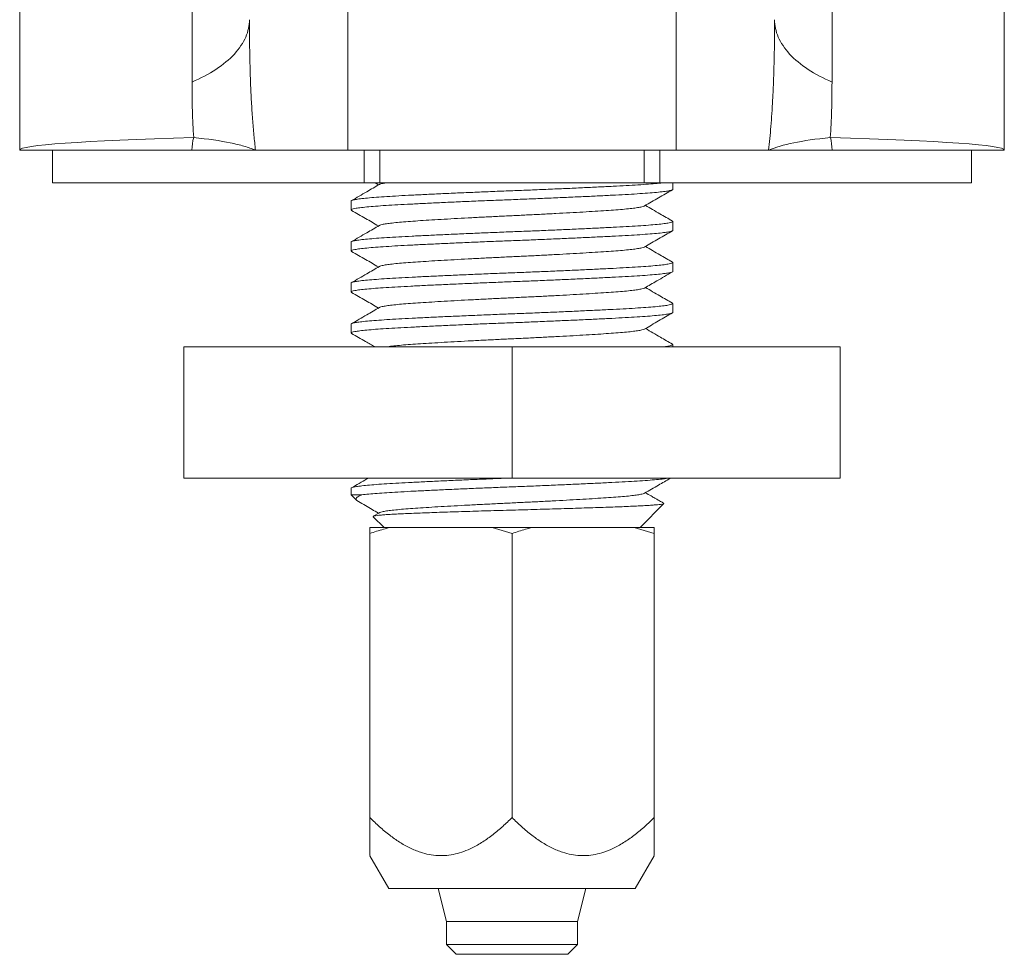
# Model space of a CAD drawing. Units: millimetres. Extents: x 5 to 289, y -91 to 339.
# Drawn here: x 258 to 288, y -41 to -13 of the extents above; entities that cross this region are included whole.
import ezdxf

# ---------------------------------------------------------------- set-up
doc = ezdxf.new("R2010")
doc.units = ezdxf.units.MM

msp = doc.modelspace()

# ---------------------------------------------------------------- linework, layer by layer
at = {"color": 7, "linetype": 'Continuous', "lineweight": 0}
for p, q in [((257.914, 11.32), (257.914, -16.83)), ((267.914, 11.17), (267.914, -16.83)), ((277.914, -16.83), (277.914, 11.17)), ((287.914, -16.83), (287.914, 11.32)), ((263.164, -14.759), (263.164, 9.27)), ((282.664, 9.27), (282.664, -14.759)), ((258.914, -16.83), (258.914, -17.83)), ((258.914, -16.83), (265.099, -16.83)), ((265.099, -16.83), (267.914, -16.83)), ((267.914, -16.83), (277.914, -16.83)), ((268.414, -16.83), (268.414, -17.83)), ((268.886, -16.83), (268.886, -17.83)), ((276.942, -16.83), (276.942, -17.83)), ((277.414, -16.83), (277.414, -17.83)), ((277.914, -16.83), (280.729, -16.83)), ((280.729, -16.83), (286.914, -16.83)), ((286.914, -17.83), (286.914, -16.83)), ((258.914, -17.83), (268.414, -17.83)), ((268.414, -17.83), (268.886, -17.83)), ((268.74, -17.83), (268.848, -17.893)), ((268.886, -17.83), (276.942, -17.83)), ((276.942, -17.83), (277.414, -17.83)), ((277.414, -17.83), (286.914, -17.83)), ((277.814, -18.028), (277.814, -17.83)), ((268.014, -18.382), (268.014, -18.653)), ((277.814, -19.278), (277.814, -19.007)), ((268.014, -19.632), (268.014, -19.903)), ((277.814, -20.528), (277.814, -20.257)), ((268.014, -20.882), (268.014, -21.153)), ((277.814, -21.778), (277.814, -21.507)), ((268.014, -22.132), (268.014, -22.403)), ((277.814, -22.83), (277.814, -22.757)), ((262.914, -26.83), (262.914, -22.83)), ((262.914, -22.83), (272.914, -22.83)), ((272.914, -26.83), (272.914, -22.83)), ((272.914, -22.83), (282.914, -22.83)), ((282.914, -26.83), (282.914, -22.83)), ((262.914, -26.83), (272.914, -26.83)), ((272.914, -26.83), (282.914, -26.83)), ((268.014, -27.132), (268.014, -27.33)), ((268.014, -27.33), (268.188, -27.505)), ((268.014, -27.33), (268.341, -27.33)), ((268.875, -27.877), (268.688, -27.986)), ((276.814, -28.33), (277.542, -27.602)), ((268.683, -27.999), (269.014, -28.33)), ((268.584, -28.33), (268.584, -28.51)), ((269.193, -28.33), (268.584, -28.33)), ((269.193, -28.33), (272.305, -28.33)), ((272.305, -28.33), (272.914, -28.51)), ((273.523, -28.33), (272.305, -28.33)), ((273.523, -28.33), (276.635, -28.33)), ((276.635, -28.33), (277.244, -28.51)), ((277.244, -28.33), (276.635, -28.33)), ((277.244, -28.51), (277.244, -28.33)), ((268.584, -28.51), (268.584, -37.165)), ((272.914, -28.51), (272.914, -37.165)), ((277.244, -28.51), (277.244, -37.165)), ((268.584, -38.326), (269.164, -39.33)), ((276.664, -39.33), (277.244, -38.326)), ((272.914, -39.33), (269.164, -39.33)), ((270.664, -39.33), (270.914, -40.33)), ((276.664, -39.33), (272.914, -39.33)), ((274.914, -40.33), (275.164, -39.33)), ((270.914, -40.33), (270.914, -41.03)), ((270.914, -40.33), (274.914, -40.33)), ((274.914, -41.03), (274.914, -40.33)), ((270.914, -41.03), (271.214, -41.33)), ((270.914, -41.03), (274.914, -41.03)), ((274.614, -41.33), (274.914, -41.03)), ((271.214, -41.33), (274.614, -41.33))]:
    msp.add_line(p, q, dxfattribs=at)
for start_param, end_param in [(2.273942, 3.141593), (0, 0.86765)]:
    msp.add_ellipse((272.914, -16.83), major_axis=(15, 0), ratio=0.033333, start_param=start_param, end_param=end_param, dxfattribs=at)
for points, knots in [([(263.164, -14.759), (263.429, -14.646), (263.676, -14.516), (264.113, -14.229), (264.303, -14.071), (264.608, -13.739), (264.724, -13.565), (264.877, -13.212), (264.914, -13.034), (264.914, -12.86)], [0, 0, 0, 0, 0.25, 0.25, 0.5, 0.5, 0.75, 0.75, 1, 1, 1, 1]), ([(264.914, -12.86), (264.915, -13.088), (264.916, -13.531), (264.928, -14.176), (264.946, -14.782), (264.973, -15.35), (265.007, -15.878), (265.047, -16.368), (265.082, -16.68), (265.099, -16.83)], [0, 0, 0, 0, 0.17031, 0.331412, 0.483335, 0.626111, 0.75978, 0.88439, 1, 1, 1, 1]), ([(280.729, -16.83), (280.742, -16.715), (280.769, -16.476), (280.803, -16.105), (280.832, -15.711), (280.857, -15.293), (280.878, -14.852), (280.894, -14.387), (280.906, -13.899), (280.913, -13.387), (280.913, -13.038), (280.914, -12.86)], [0, 0, 0, 0, 0.0891441, 0.1837235, 0.2837681, 0.3893034, 0.500351, 0.6169295, 0.7390548, 0.8667409, 1, 1, 1, 1]), ([(280.914, -12.86), (280.914, -13.034), (280.951, -13.212), (281.104, -13.565), (281.22, -13.739), (281.525, -14.071), (281.715, -14.229), (282.152, -14.516), (282.399, -14.646), (282.664, -14.759)], [0, 0, 0, 0, 0.25, 0.25, 0.5, 0.5, 0.75, 0.75, 1, 1, 1, 1]), ([(263.215, -16.449), (263.207, -16.315), (263.191, -16.045), (263.175, -15.629), (263.166, -15.2), (263.164, -14.907), (263.164, -14.759)], [0, 0, 0, 0, 0.240217, 0.486903, 0.740139, 1, 1, 1, 1]), ([(282.664, -14.759), (282.663, -14.907), (282.662, -15.2), (282.652, -15.629), (282.637, -16.045), (282.621, -16.315), (282.613, -16.449)], [0, 0, 0, 0, 0.259861, 0.513097, 0.759783, 1, 1, 1, 1]), ([(263.214, -16.449), (263.657, -16.494), (264.025, -16.548), (264.483, -16.642), (264.621, -16.676), (264.873, -16.749), (264.989, -16.788), (265.099, -16.83)], [0, 0, 0, 0, 0.5, 0.5, 0.75, 0.75, 1, 1, 1, 1]), ([(280.729, -16.83), (280.949, -16.746), (281.191, -16.674), (281.802, -16.548), (282.17, -16.494), (282.614, -16.449)], [0, 0, 0, 0, 0.5, 0.5, 1, 1, 1, 1]), ([(257.914, -16.83), (257.914, -16.83), (257.942, -16.83), (258.054, -16.83), (258.138, -16.83), (258.47, -16.83), (258.799, -16.83), (259.35, -16.83), (259.467, -16.83), (259.717, -16.83), (259.849, -16.83), (260.263, -16.83), (260.565, -16.83), (261.544, -16.83), (262.297, -16.83), (263.162, -16.83)], [0, 0, 0, 0, 0.125, 0.125, 0.25, 0.25, 0.5, 0.5, 0.5625, 0.5625, 0.625, 0.625, 0.75, 0.75, 1, 1, 1, 1]), ([(263.162, -16.83), (263.619, -16.83), (263.993, -16.83), (264.627, -16.83), (264.878, -16.83), (265.098, -16.83)], [0, 0, 0, 0, 0.5, 0.5, 1, 1, 1, 1]), ([(280.729, -16.83), (280.949, -16.83), (281.199, -16.83), (281.834, -16.83), (282.209, -16.83), (282.667, -16.83)], [0, 0, 0, 0, 0.5, 0.5, 1, 1, 1, 1]), ([(282.667, -16.83), (283.099, -16.83), (283.508, -16.83), (284.271, -16.83), (284.624, -16.83), (285.602, -16.83), (286.148, -16.83), (287.034, -16.83), (287.362, -16.83), (287.692, -16.83), (287.775, -16.83), (287.886, -16.83), (287.914, -16.83), (287.914, -16.83)], [0, 0, 0, 0, 0.125, 0.125, 0.25, 0.25, 0.5, 0.5, 0.75, 0.75, 0.875, 0.875, 1, 1, 1, 1]), ([(277.48, -17.83), (277.435, -17.836), (277.322, -17.849), (277.078, -17.869), (276.763, -17.892), (276.401, -17.913), (275.996, -17.934), (275.55, -17.956), (275.066, -17.979), (274.553, -18.003), (274.02, -18.025), (273.479, -18.048), (272.935, -18.069), (272.391, -18.09), (271.849, -18.113), (271.315, -18.136), (270.8, -18.159), (270.313, -18.182), (269.865, -18.204), (269.457, -18.225), (269.092, -18.247), (268.771, -18.269), (268.5, -18.292), (268.285, -18.315), (268.129, -18.338), (268.041, -18.36), (268.005, -18.375), (268.015, -18.382), (268.015, -18.382)], [0, 0, 0, 0, 0.028016, 0.068847, 0.109288, 0.149093, 0.188898, 0.229339, 0.27017, 0.311133, 0.351965, 0.392405, 0.43221, 0.472015, 0.512456, 0.553287, 0.594251, 0.635082, 0.675522, 0.715328, 0.755133, 0.795573, 0.836404, 0.877368, 0.918199, 0.95864, 0.998445, 1, 1, 1, 1]), ([(268.875, -17.877), (268.747, -17.951), (268.464, -18.116), (268.18, -18.28), (268.025, -18.369)], [0, 0, 0, 0, 0.453383, 1, 1, 1, 1]), ([(269.065, -17.83), (269.028, -17.837), (268.947, -17.851), (268.89, -17.866), (268.881, -17.875), (268.88, -17.877)], [0, 0, 0, 0, 0.401008, 0.882761, 1, 1, 1, 1]), ([(268.033, -18.667), (268.025, -18.663), (268.003, -18.651), (268.033, -18.633), (268.12, -18.611), (268.271, -18.588), (268.482, -18.565), (268.749, -18.542), (269.065, -18.519), (269.427, -18.498), (269.831, -18.477), (270.278, -18.454), (270.762, -18.432), (271.275, -18.408), (271.807, -18.385), (272.349, -18.363), (272.893, -18.342), (273.437, -18.321), (273.979, -18.298), (274.513, -18.275), (275.028, -18.252), (275.514, -18.229), (275.963, -18.207), (276.371, -18.186), (276.736, -18.164), (277.057, -18.142), (277.328, -18.119), (277.542, -18.096), (277.699, -18.073), (277.787, -18.05), (277.823, -18.036), (277.813, -18.029), (277.813, -18.028)], [0, 0, 0, 0, 0.019989, 0.054388, 0.089336, 0.124622, 0.160022, 0.195308, 0.230256, 0.264656, 0.299055, 0.334003, 0.369289, 0.404689, 0.439975, 0.474923, 0.509322, 0.543722, 0.57867, 0.613956, 0.649356, 0.684642, 0.71959, 0.753989, 0.788388, 0.823337, 0.858623, 0.894023, 0.929309, 0.964257, 0.998656, 1, 1, 1, 1]), ([(276.953, -18.534), (277.094, -18.452), (277.377, -18.288), (277.661, -18.124), (277.802, -18.042)], [0, 0, 0, 0, 0.499835, 1, 1, 1, 1]), ([(276.948, -18.534), (276.947, -18.536), (276.938, -18.545), (276.872, -18.562), (276.749, -18.584), (276.572, -18.608), (276.35, -18.631), (276.086, -18.653), (275.785, -18.674), (275.45, -18.695), (275.08, -18.718), (274.678, -18.741), (274.253, -18.764), (273.812, -18.787), (273.364, -18.809), (272.914, -18.83), (272.464, -18.852), (272.016, -18.874), (271.575, -18.897), (271.149, -18.92), (270.748, -18.943), (270.378, -18.965), (270.042, -18.987), (269.742, -19.008), (269.478, -19.03), (269.256, -19.053), (269.079, -19.076), (268.956, -19.099), (268.89, -19.116), (268.881, -19.125), (268.88, -19.127)], [0, 0, 0, 0, 0.009312, 0.047014, 0.085081, 0.123271, 0.161338, 0.19904, 0.236149, 0.273257, 0.310959, 0.349026, 0.387217, 0.425283, 0.462985, 0.500094, 0.537203, 0.574905, 0.612972, 0.651162, 0.689229, 0.726931, 0.76404, 0.801148, 0.83885, 0.876917, 0.915107, 0.953174, 0.990876, 1, 1, 1, 1]), ([(277.803, -18.994), (277.674, -18.92), (277.4, -18.761), (277.126, -18.603), (276.98, -18.518)], [0, 0, 0, 0, 0.467785, 1, 1, 1, 1]), ([(268.025, -18.667), (268.167, -18.749), (268.441, -18.907), (268.715, -19.066), (268.848, -19.143)], [0, 0, 0, 0, 0.516859, 1, 1, 1, 1]), ([(277.795, -18.994), (277.803, -18.998), (277.825, -19.01), (277.794, -19.028), (277.708, -19.05), (277.557, -19.073), (277.346, -19.096), (277.079, -19.119), (276.762, -19.142), (276.401, -19.163), (275.996, -19.184), (275.55, -19.206), (275.066, -19.229), (274.553, -19.253), (274.02, -19.275), (273.479, -19.298), (272.935, -19.319), (272.391, -19.34), (271.849, -19.363), (271.315, -19.386), (270.8, -19.409), (270.313, -19.432), (269.865, -19.454), (269.457, -19.475), (269.092, -19.497), (268.771, -19.519), (268.5, -19.542), (268.285, -19.565), (268.129, -19.588), (268.041, -19.61), (268.005, -19.625), (268.015, -19.632), (268.015, -19.632)], [0, 0, 0, 0, 0.019802, 0.054208, 0.089163, 0.124455, 0.159862, 0.195155, 0.23011, 0.264515, 0.298921, 0.333876, 0.369169, 0.404576, 0.439868, 0.474823, 0.509229, 0.543635, 0.578589, 0.613882, 0.649289, 0.684582, 0.719537, 0.753942, 0.788348, 0.823303, 0.858596, 0.894002, 0.929295, 0.96425, 0.998656, 1, 1, 1, 1]), ([(268.875, -19.127), (268.747, -19.201), (268.464, -19.366), (268.18, -19.53), (268.026, -19.619)], [0, 0, 0, 0, 0.453809, 1, 1, 1, 1]), ([(268.033, -19.917), (268.025, -19.913), (268.003, -19.901), (268.033, -19.883), (268.12, -19.861), (268.271, -19.838), (268.482, -19.815), (268.749, -19.792), (269.065, -19.769), (269.427, -19.748), (269.831, -19.727), (270.278, -19.704), (270.762, -19.682), (271.275, -19.658), (271.807, -19.635), (272.349, -19.613), (272.893, -19.592), (273.437, -19.571), (273.979, -19.548), (274.513, -19.525), (275.028, -19.502), (275.514, -19.479), (275.963, -19.457), (276.371, -19.436), (276.736, -19.414), (277.057, -19.392), (277.328, -19.369), (277.542, -19.346), (277.699, -19.323), (277.787, -19.3), (277.823, -19.286), (277.813, -19.279), (277.813, -19.278)], [0, 0, 0, 0, 0.02019, 0.054582, 0.089523, 0.124802, 0.160195, 0.195473, 0.230414, 0.264806, 0.299199, 0.33414, 0.369418, 0.404811, 0.44009, 0.475031, 0.509423, 0.543815, 0.578756, 0.614035, 0.649428, 0.684707, 0.719648, 0.75404, 0.788432, 0.823373, 0.858652, 0.894044, 0.929323, 0.964264, 0.998656, 1, 1, 1, 1]), ([(276.954, -19.783), (277.096, -19.701), (277.379, -19.537), (277.662, -19.373), (277.804, -19.291)], [0, 0, 0, 0, 0.499838, 1, 1, 1, 1]), ([(276.949, -19.783), (276.947, -19.785), (276.939, -19.794), (276.872, -19.812), (276.749, -19.834), (276.572, -19.858), (276.35, -19.881), (276.086, -19.903), (275.785, -19.924), (275.45, -19.945), (275.08, -19.968), (274.678, -19.991), (274.253, -20.014), (273.812, -20.037), (273.364, -20.059), (272.914, -20.08), (272.464, -20.102), (272.016, -20.124), (271.575, -20.147), (271.149, -20.17), (270.748, -20.193), (270.378, -20.215), (270.042, -20.237), (269.742, -20.258), (269.478, -20.28), (269.256, -20.303), (269.079, -20.326), (268.956, -20.349), (268.89, -20.366), (268.881, -20.375), (268.88, -20.377)], [0, 0, 0, 0, 0.0106599, 0.0483118, 0.0863281, 0.1244677, 0.1624841, 0.2001359, 0.2371954, 0.2742549, 0.3119067, 0.3499231, 0.3880626, 0.426079, 0.4637309, 0.5007904, 0.5378499, 0.5755017, 0.6135181, 0.6516576, 0.689674, 0.7273258, 0.7643853, 0.8014448, 0.8390966, 0.877113, 0.9152526, 0.953269, 0.9909208, 1, 1, 1, 1]), ([(277.803, -20.245), (277.674, -20.17), (277.4, -20.011), (277.126, -19.853), (276.98, -19.768)], [0, 0, 0, 0, 0.46773, 1, 1, 1, 1]), ([(268.026, -19.917), (268.167, -19.999), (268.441, -20.157), (268.715, -20.316), (268.848, -20.393)], [0, 0, 0, 0, 0.516984, 1, 1, 1, 1]), ([(277.795, -20.244), (277.803, -20.248), (277.825, -20.26), (277.794, -20.278), (277.708, -20.3), (277.557, -20.323), (277.346, -20.346), (277.079, -20.369), (276.762, -20.392), (276.401, -20.413), (275.996, -20.434), (275.55, -20.456), (275.066, -20.479), (274.553, -20.503), (274.02, -20.525), (273.479, -20.548), (272.935, -20.569), (272.391, -20.59), (271.849, -20.613), (271.315, -20.636), (270.8, -20.659), (270.313, -20.682), (269.865, -20.704), (269.457, -20.725), (269.092, -20.747), (268.771, -20.769), (268.5, -20.792), (268.285, -20.815), (268.129, -20.838), (268.041, -20.86), (268.005, -20.875), (268.015, -20.882), (268.015, -20.882)], [0, 0, 0, 0, 0.019723, 0.054132, 0.089089, 0.124385, 0.159795, 0.19509, 0.230048, 0.264456, 0.298865, 0.333822, 0.369118, 0.404528, 0.439823, 0.474781, 0.509189, 0.543598, 0.578556, 0.613851, 0.649261, 0.684556, 0.719514, 0.753923, 0.788331, 0.823289, 0.858584, 0.893994, 0.929289, 0.964247, 0.998656, 1, 1, 1, 1]), ([(268.875, -20.377), (268.747, -20.451), (268.464, -20.616), (268.18, -20.78), (268.026, -20.869)], [0, 0, 0, 0, 0.454088, 1, 1, 1, 1]), ([(268.033, -21.167), (268.025, -21.163), (268.003, -21.151), (268.033, -21.133), (268.12, -21.111), (268.271, -21.088), (268.482, -21.065), (268.749, -21.042), (269.065, -21.019), (269.427, -20.998), (269.831, -20.977), (270.278, -20.954), (270.762, -20.932), (271.275, -20.908), (271.807, -20.885), (272.349, -20.863), (272.893, -20.842), (273.437, -20.821), (273.979, -20.798), (274.513, -20.775), (275.028, -20.752), (275.514, -20.729), (275.963, -20.707), (276.371, -20.686), (276.736, -20.664), (277.057, -20.642), (277.328, -20.619), (277.542, -20.596), (277.699, -20.573), (277.787, -20.55), (277.823, -20.536), (277.813, -20.529), (277.813, -20.528)], [0, 0, 0, 0, 0.019972, 0.054372, 0.08932, 0.124607, 0.160008, 0.195294, 0.230243, 0.264643, 0.299043, 0.333991, 0.369278, 0.404679, 0.439965, 0.474914, 0.509314, 0.543714, 0.578662, 0.613949, 0.64935, 0.684636, 0.719585, 0.753985, 0.788385, 0.823333, 0.85862, 0.894021, 0.929307, 0.964256, 0.998656, 1, 1, 1, 1]), ([(276.953, -21.034), (277.077, -20.962), (277.36, -20.798), (277.643, -20.634), (277.803, -20.541)], [0, 0, 0, 0, 0.437502, 1, 1, 1, 1]), ([(268.025, -21.167), (268.167, -21.249), (268.441, -21.407), (268.715, -21.566), (268.848, -21.643)], [0, 0, 0, 0, 0.5168254, 1, 1, 1, 1]), ([(276.948, -21.034), (276.947, -21.036), (276.938, -21.045), (276.872, -21.062), (276.749, -21.084), (276.572, -21.108), (276.35, -21.131), (276.086, -21.153), (275.785, -21.174), (275.45, -21.195), (275.08, -21.218), (274.678, -21.241), (274.253, -21.264), (273.812, -21.287), (273.364, -21.309), (272.914, -21.33), (272.464, -21.352), (272.016, -21.374), (271.575, -21.397), (271.149, -21.42), (270.748, -21.443), (270.378, -21.465), (270.042, -21.487), (269.742, -21.508), (269.478, -21.53), (269.256, -21.553), (269.079, -21.576), (268.956, -21.599), (268.89, -21.616), (268.881, -21.625), (268.88, -21.627)], [0, 0, 0, 0, 0.009545, 0.047239, 0.085299, 0.123482, 0.161541, 0.199236, 0.236337, 0.273439, 0.311133, 0.349193, 0.387376, 0.425435, 0.46313, 0.500231, 0.537333, 0.575028, 0.613087, 0.65127, 0.689329, 0.727024, 0.764125, 0.801227, 0.838922, 0.876981, 0.915164, 0.953223, 0.990918, 1, 1, 1, 1]), ([(277.803, -21.495), (277.675, -21.42), (277.4, -21.262), (277.126, -21.103), (276.98, -21.018)], [0, 0, 0, 0, 0.467493, 1, 1, 1, 1]), ([(277.795, -21.494), (277.803, -21.498), (277.825, -21.51), (277.794, -21.528), (277.708, -21.55), (277.557, -21.573), (277.346, -21.596), (277.079, -21.619), (276.762, -21.642), (276.401, -21.663), (275.996, -21.684), (275.55, -21.706), (275.066, -21.729), (274.553, -21.753), (274.02, -21.775), (273.479, -21.798), (272.935, -21.819), (272.391, -21.84), (271.849, -21.863), (271.315, -21.886), (270.8, -21.909), (270.313, -21.932), (269.865, -21.954), (269.457, -21.975), (269.092, -21.997), (268.771, -22.019), (268.5, -22.042), (268.285, -22.065), (268.129, -22.088), (268.041, -22.11), (268.005, -22.125), (268.015, -22.132), (268.015, -22.132)], [0, 0, 0, 0, 0.019675, 0.054085, 0.089044, 0.124341, 0.159753, 0.19505, 0.23001, 0.26442, 0.29883, 0.333789, 0.369087, 0.404498, 0.439796, 0.474755, 0.509165, 0.543575, 0.578535, 0.613832, 0.649243, 0.684541, 0.7195, 0.75391, 0.78832, 0.82328, 0.858577, 0.893989, 0.929286, 0.964245, 0.998656, 1, 1, 1, 1]), ([(268.033, -22.417), (268.025, -22.413), (268.003, -22.401), (268.033, -22.383), (268.12, -22.361), (268.271, -22.338), (268.482, -22.315), (268.749, -22.292), (269.065, -22.269), (269.427, -22.248), (269.831, -22.227), (270.278, -22.204), (270.762, -22.182), (271.275, -22.158), (271.807, -22.135), (272.349, -22.113), (272.893, -22.092), (273.437, -22.071), (273.979, -22.048), (274.513, -22.025), (275.028, -22.002), (275.514, -21.979), (275.963, -21.957), (276.371, -21.936), (276.736, -21.914), (277.057, -21.892), (277.328, -21.869), (277.542, -21.846), (277.699, -21.823), (277.787, -21.8), (277.823, -21.786), (277.813, -21.779), (277.813, -21.778)], [0, 0, 0, 0, 0.020156, 0.05455, 0.089492, 0.124772, 0.160166, 0.195446, 0.230388, 0.264781, 0.299175, 0.334117, 0.369397, 0.404791, 0.440071, 0.475013, 0.509406, 0.5438, 0.578742, 0.614022, 0.649416, 0.684696, 0.719638, 0.754031, 0.788425, 0.823367, 0.858647, 0.894041, 0.929321, 0.964263, 0.998656, 1, 1, 1, 1]), ([(268.875, -21.627), (268.747, -21.701), (268.464, -21.866), (268.18, -22.03), (268.026, -22.119)], [0, 0, 0, 0, 0.454203, 1, 1, 1, 1]), ([(276.954, -22.283), (277.095, -22.201), (277.378, -22.037), (277.662, -21.873), (277.803, -21.791)], [0, 0, 0, 0, 0.499847, 1, 1, 1, 1]), ([(268.026, -22.417), (268.167, -22.499), (268.405, -22.637), (268.643, -22.775), (268.74, -22.83)], [0, 0, 0, 0, 0.595011, 1, 1, 1, 1]), ([(276.949, -22.283), (276.947, -22.285), (276.938, -22.294), (276.872, -22.312), (276.749, -22.334), (276.572, -22.358), (276.35, -22.381), (276.086, -22.403), (275.785, -22.424), (275.45, -22.445), (275.08, -22.468), (274.678, -22.491), (274.253, -22.514), (273.812, -22.537), (273.364, -22.559), (272.914, -22.58), (272.464, -22.602), (272.016, -22.624), (271.575, -22.647), (271.149, -22.67), (270.748, -22.693), (270.378, -22.715), (270.042, -22.737), (269.742, -22.758), (269.477, -22.78), (269.258, -22.803), (269.121, -22.82), (269.073, -22.829), (269.065, -22.83)], [0, 0, 0, 0, 0.011198, 0.052054, 0.093305, 0.134689, 0.17594, 0.216796, 0.257008, 0.297221, 0.338076, 0.379327, 0.420712, 0.461963, 0.502818, 0.543031, 0.583243, 0.624099, 0.66535, 0.706734, 0.747985, 0.788841, 0.829053, 0.869266, 0.910121, 0.951372, 0.992757, 1, 1, 1, 1]), ([(277.803, -22.744), (277.681, -22.674), (277.407, -22.515), (277.133, -22.357), (276.98, -22.268)], [0, 0, 0, 0, 0.442115, 1, 1, 1, 1]), ([(277.795, -22.744), (277.803, -22.748), (277.825, -22.76), (277.795, -22.778), (277.705, -22.8), (277.598, -22.818), (277.503, -22.828), (277.48, -22.83)], [0, 0, 0, 0, 0.146173, 0.39976, 0.657393, 0.917517, 1, 1, 1, 1]), ([(272.646, -26.83), (272.563, -26.834), (272.295, -26.844), (271.849, -26.863), (271.315, -26.886), (270.8, -26.909), (270.313, -26.932), (269.865, -26.954), (269.457, -26.975), (269.092, -26.997), (268.771, -27.019), (268.5, -27.042), (268.285, -27.065), (268.129, -27.088), (268.041, -27.11), (268.005, -27.125), (268.015, -27.132), (268.015, -27.132)], [0, 0, 0, 0, 0.033917, 0.107913, 0.182625, 0.257578, 0.332289, 0.406285, 0.479119, 0.551953, 0.625949, 0.70066, 0.775613, 0.850325, 0.924321, 0.997154, 1, 1, 1, 1]), ([(268.524, -26.83), (268.513, -26.837), (268.347, -26.933), (268.18, -27.03), (268.025, -27.119)], [0, 0, 0, 0, 0.067952, 1, 1, 1, 1]), ([(268.341, -27.33), (268.407, -27.323), (268.539, -27.309), (268.798, -27.288), (269.094, -27.268), (269.438, -27.247), (269.831, -27.227), (270.278, -27.204), (270.762, -27.182), (271.275, -27.158), (271.807, -27.135), (272.349, -27.113), (272.893, -27.092), (273.437, -27.071), (273.979, -27.048), (274.513, -27.025), (275.028, -27.002), (275.514, -26.979), (275.963, -26.957), (276.371, -26.936), (276.736, -26.914), (277.057, -26.892), (277.326, -26.869), (277.524, -26.848), (277.605, -26.836), (277.637, -26.83)], [0, 0, 0, 0, 0.041692, 0.083201, 0.124307, 0.164799, 0.208795, 0.253493, 0.298623, 0.343899, 0.38903, 0.433728, 0.477724, 0.52172, 0.566418, 0.611548, 0.656824, 0.701954, 0.746652, 0.790648, 0.834644, 0.879342, 0.924472, 0.969748, 1, 1, 1, 1]), ([(276.953, -27.284), (277.094, -27.202), (277.355, -27.051), (277.616, -26.9), (277.735, -26.83)], [0, 0, 0, 0, 0.54268, 1, 1, 1, 1]), ([(276.948, -27.284), (276.946, -27.286), (276.938, -27.295), (276.872, -27.312), (276.749, -27.334), (276.572, -27.358), (276.35, -27.381), (276.086, -27.403), (275.785, -27.424), (275.45, -27.445), (275.08, -27.468), (274.678, -27.491), (274.253, -27.514), (273.812, -27.537), (273.364, -27.559), (272.914, -27.58), (272.464, -27.602), (272.016, -27.624), (271.575, -27.647), (271.149, -27.67), (270.748, -27.693), (270.378, -27.715), (270.042, -27.737), (269.742, -27.758), (269.478, -27.78), (269.256, -27.803), (269.079, -27.826), (268.956, -27.849), (268.89, -27.866), (268.881, -27.875), (268.879, -27.877)], [0, 0, 0, 0, 0.009231, 0.046924, 0.084983, 0.123164, 0.161223, 0.198916, 0.236017, 0.273117, 0.310811, 0.348869, 0.387051, 0.425109, 0.462803, 0.499903, 0.537003, 0.574697, 0.612755, 0.650937, 0.688995, 0.726689, 0.763789, 0.80089, 0.838583, 0.876642, 0.914823, 0.952882, 0.990575, 1, 1, 1, 1]), ([(277.54, -27.592), (277.515, -27.578), (277.452, -27.541), (277.359, -27.488), (277.255, -27.427), (277.132, -27.356), (277.038, -27.302), (276.98, -27.268)], [0, 0, 0, 0, 0.131442, 0.340416, 0.497059, 0.689366, 1, 1, 1, 1]), ([(268.235, -27.536), (268.224, -27.53), (268.193, -27.513), (268.168, -27.484), (268.161, -27.448), (268.187, -27.409), (268.243, -27.37), (268.308, -27.344), (268.341, -27.33)], [0, 0, 0, 0, 0.087755, 0.249412, 0.434583, 0.619755, 0.809877, 1, 1, 1, 1]), ([(268.234, -27.538), (268.306, -27.579), (268.511, -27.698), (268.715, -27.816), (268.848, -27.893)], [0, 0, 0, 0, 0.3524, 1, 1, 1, 1]), ([(277.541, -27.601), (277.541, -27.602), (277.542, -27.606), (277.512, -27.613), (277.448, -27.624), (277.349, -27.635), (277.218, -27.646), (277.055, -27.657), (276.865, -27.668), (276.65, -27.679), (276.405, -27.689), (276.136, -27.7), (275.847, -27.71), (275.537, -27.72), (275.205, -27.731), (274.86, -27.742), (274.507, -27.753), (274.146, -27.764), (273.774, -27.775), (273.397, -27.786), (273.021, -27.796), (272.645, -27.806), (272.267, -27.817), (271.898, -27.828), (271.542, -27.839), (271.199, -27.85), (270.866, -27.861), (270.549, -27.872), (270.254, -27.883), (269.979, -27.893), (269.724, -27.903), (269.493, -27.914), (269.291, -27.925), (269.115, -27.935), (268.966, -27.946), (268.845, -27.958), (268.753, -27.969), (268.697, -27.981), (268.673, -27.99), (268.683, -27.996), (268.685, -27.997)], [0, 0, 0, 0, 0.004714, 0.033463, 0.061221, 0.088979, 0.11757, 0.14616, 0.173501, 0.200842, 0.228977, 0.257113, 0.284458, 0.311804, 0.339982, 0.36816, 0.394912, 0.421664, 0.449193, 0.476723, 0.503474, 0.530224, 0.557776, 0.585328, 0.611674, 0.638019, 0.665142, 0.692265, 0.718423, 0.744582, 0.77151, 0.798437, 0.824375, 0.850314, 0.877029, 0.903744, 0.931664, 0.959583, 0.988483, 1, 1, 1, 1]), ([(268.584, -28.51), (268.721, -28.466), (268.922, -28.401), (269.127, -28.348), (269.193, -28.33)], [0, 0, 0, 0, 0.677968, 1, 1, 1, 1]), ([(272.914, -28.51), (273.051, -28.466), (273.253, -28.401), (273.457, -28.348), (273.523, -28.33)], [0, 0, 0, 0, 0.677967, 1, 1, 1, 1]), ([(272.914, -37.165), (272.821, -37.256), (272.634, -37.438), (272.339, -37.687), (272.028, -37.91), (271.73, -38.08), (271.448, -38.201), (271.189, -38.28), (270.924, -38.324), (270.655, -38.329), (270.387, -38.296), (270.098, -38.221), (269.795, -38.095), (269.482, -37.916), (269.176, -37.699), (268.875, -37.449), (268.681, -37.26), (268.584, -37.165)], [0, 0, 0, 0, 0.074933, 0.150075, 0.225026, 0.299697, 0.354497, 0.409417, 0.464137, 0.519202, 0.574487, 0.629596, 0.700796, 0.772289, 0.843676, 0.921826, 1, 1, 1, 1]), ([(268.584, -37.165), (268.584, -37.258), (268.584, -37.425), (268.584, -37.646), (268.584, -37.836), (268.584, -38.005), (268.584, -38.159), (268.584, -38.257), (268.584, -38.307), (268.584, -38.325), (268.584, -38.324), (268.584, -38.323)], [0, 0, 0, 0, 0.152897, 0.27579, 0.398656, 0.524033, 0.649346, 0.804028, 0.883357, 0.962678, 1, 1, 1, 1]), ([(277.244, -37.165), (277.151, -37.256), (276.964, -37.438), (276.669, -37.687), (276.358, -37.91), (276.06, -38.08), (275.778, -38.201), (275.519, -38.28), (275.254, -38.324), (274.985, -38.329), (274.717, -38.296), (274.428, -38.221), (274.125, -38.095), (273.812, -37.916), (273.506, -37.699), (273.206, -37.449), (273.011, -37.26), (272.914, -37.165)], [0, 0, 0, 0, 0.074933, 0.150075, 0.225026, 0.299697, 0.354497, 0.409417, 0.464137, 0.519202, 0.574487, 0.629596, 0.700796, 0.772289, 0.843676, 0.921825, 1, 1, 1, 1]), ([(277.244, -38.323), (277.244, -38.324), (277.244, -38.325), (277.244, -38.307), (277.244, -38.271), (277.244, -38.216), (277.244, -38.131), (277.244, -38.009), (277.244, -37.841), (277.244, -37.651), (277.244, -37.426), (277.244, -37.258), (277.244, -37.165)], [0, 0, 0, 0, 0.0373161, 0.1146206, 0.1919327, 0.2713193, 0.3507193, 0.4732602, 0.5958599, 0.7214741, 0.8471192, 1, 1, 1, 1])]:
    msp.add_open_spline(points, degree=3, knots=knots, dxfattribs=at)
for points in [[(263.162, -16.83), (263.162, -16.7), (263.18, -16.57), (263.215, -16.449)], [(282.667, -16.83), (282.667, -16.7), (282.649, -16.57), (282.614, -16.449)]]:
    msp.add_open_spline(points, degree=3, dxfattribs=at)

doc.saveas('drawing.dxf')
